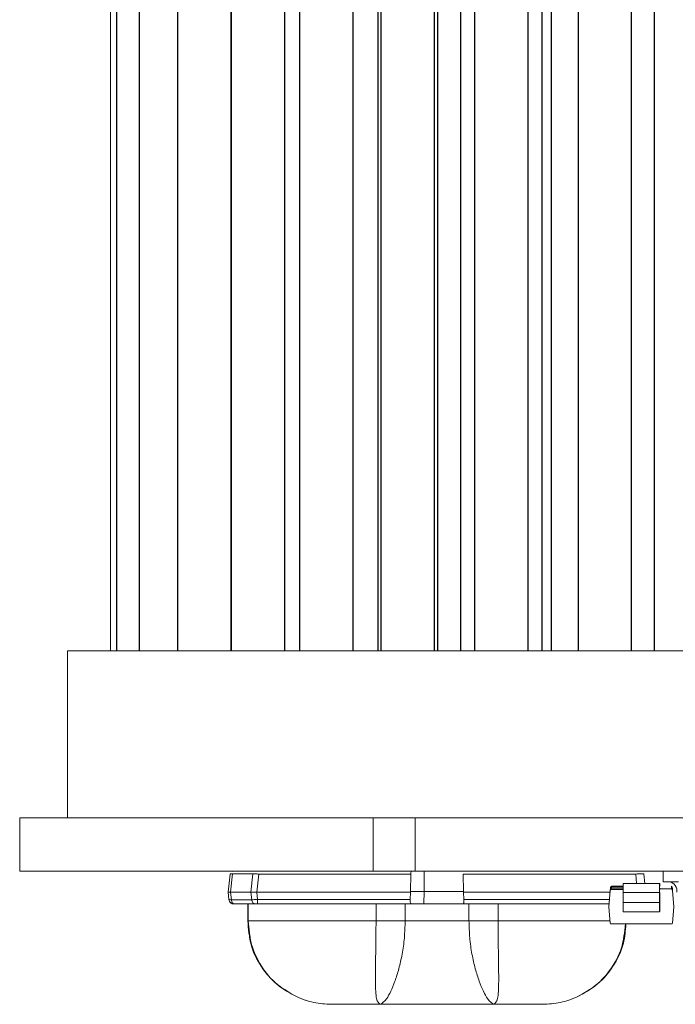
# Model space of a CAD drawing. Extents: x -60 to 82, y -8 to 54.
# Drawn here: x 53 to 55, y 35 to 37 of the extents above; entities that cross this region are included whole.
import ezdxf

# ---------------------------------------------------------------- set-up
doc = ezdxf.new("R2010")
doc.units = 0
doc.header["$LTSCALE"] = 0.25
doc.header["$MEASUREMENT"] = 0
doc.layers.add('LED', color=7, linetype='CONTINUOUS')
doc.layers.add('Text', color=7, linetype='CONTINUOUS', lineweight=15)

msp = doc.modelspace()

# ---------------------------------------------------------------- linework, layer by layer
at = {"layer": 'LED', "linetype": 'Continuous', "lineweight": 15}
for p, q in [((53.6194, 39.8732), (53.6194, 35.9704)), ((53.5183, 35.9704), (58.5292, 35.9704)), ((53.5183, 35.9704), (53.5183, 35.5761)), ((54.2399, 35.5761), (53.4054, 35.5761)), ((53.4054, 35.5761), (53.4054, 35.4509)), ((54.3198, 35.5761), (54.2399, 35.5761)), ((54.2399, 35.4509), (54.2399, 35.5761)), ((54.3198, 35.5761), (54.3391, 35.5761)), ((58.6422, 35.5761), (54.3391, 35.5761)), ((54.3391, 35.4509), (54.3391, 35.5761)), ((54.2399, 35.4509), (53.4054, 35.4509)), ((53.8975, 35.4009), (53.902, 35.4439)), ((53.8975, 35.4009), (53.902, 35.4439)), ((53.8975, 35.4009), (53.902, 35.4439)), ((53.902, 35.4439), (53.902, 35.4439)), ((53.902, 35.4439), (53.902, 35.4439)), ((53.9032, 35.4009), (53.9077, 35.4442)), ((53.9071, 35.4504), (53.9061, 35.4498)), ((53.9077, 35.4442), (53.9558, 35.4442)), ((53.9512, 35.4009), (53.9558, 35.4442)), ((53.9652, 35.4009), (53.9697, 35.4439)), ((53.9697, 35.4439), (54.3284, 35.4439)), ((54.3391, 35.4509), (54.2399, 35.4509)), ((54.3284, 35.4439), (54.3279, 35.4028)), ((58.6422, 35.4509), (54.3391, 35.4509)), ((54.3602, 35.4028), (54.3601, 35.4509)), ((54.4524, 35.4439), (54.8592, 35.4439)), ((54.4524, 35.4439), (54.453, 35.4028)), ((54.8592, 35.4439), (54.8615, 35.4218)), ((54.8811, 35.4218), (54.8788, 35.4439)), ((54.9243, 35.4257), (54.9243, 35.4509)), ((54.8018, 35.415), (54.8018, 35.415)), ((54.8293, 35.415), (54.8018, 35.415)), ((54.8293, 35.4186), (54.8293, 35.4214)), ((54.8293, 35.4214), (54.8293, 35.4186)), ((54.8293, 35.415), (54.8293, 35.4186)), ((54.8293, 35.4186), (54.8293, 35.4075)), ((54.8297, 35.4217), (54.8297, 35.4218)), ((54.8297, 35.4218), (54.8297, 35.4218)), ((54.9156, 35.4218), (54.8297, 35.4218)), ((54.8297, 35.4217), (54.8297, 35.4217)), ((54.916, 35.4213), (54.916, 35.4185)), ((54.916, 35.4185), (54.916, 35.4213)), ((54.916, 35.4185), (54.916, 35.415)), ((54.9243, 35.4257), (54.96, 35.4257)), ((53.8974, 35.4009), (53.8975, 35.4009)), ((53.8993, 35.3838), (53.8975, 35.4009)), ((53.8975, 35.4009), (53.8975, 35.4009)), ((53.8993, 35.3838), (53.8975, 35.4009)), ((53.8993, 35.3838), (53.8975, 35.4009)), ((53.9032, 35.4009), (53.9512, 35.4009)), ((53.905, 35.3833), (53.9032, 35.4009)), ((53.9531, 35.3833), (53.9512, 35.4009)), ((53.9652, 35.4009), (54.3277, 35.4009)), ((53.967, 35.3838), (53.9652, 35.4009)), ((54.3277, 35.4009), (54.3271, 35.3838)), ((54.3279, 35.4028), (54.3277, 35.4009)), ((54.3279, 35.4028), (54.3602, 35.4028)), ((54.3594, 35.3733), (54.3602, 35.4028)), ((54.3602, 35.4028), (54.453, 35.4028)), ((54.4531, 35.4009), (54.453, 35.4028)), ((54.4531, 35.4009), (54.7987, 35.4009)), ((54.4531, 35.4009), (54.4538, 35.3838)), ((54.7991, 35.4053), (54.7958, 35.3667)), ((54.7991, 35.4053), (54.7991, 35.4053)), ((54.7991, 35.4053), (54.7991, 35.4053)), ((54.7995, 35.4093), (54.7998, 35.4132)), ((54.7998, 35.4132), (54.7995, 35.4093)), ((54.8018, 35.413), (54.7998, 35.4132)), ((54.7998, 35.4132), (54.7998, 35.4132)), ((54.8297, 35.4071), (54.8011, 35.4071)), ((54.8011, 35.4071), (54.8011, 35.4071)), ((54.8297, 35.4071), (54.8011, 35.4071)), ((54.8015, 35.4091), (54.8018, 35.413)), ((54.8293, 35.4091), (54.8015, 35.4091)), ((54.8018, 35.413), (54.8293, 35.413)), ((54.8293, 35.4075), (54.8293, 35.4103)), ((54.8293, 35.4001), (54.8293, 35.3766)), ((54.8293, 35.3766), (54.8293, 35.4001)), ((54.8293, 35.4001), (54.8297, 35.4001)), ((54.9156, 35.4001), (54.8297, 35.4001)), ((54.8297, 35.4001), (54.8297, 35.3766)), ((54.9156, 35.3765), (54.9156, 35.4001)), ((54.916, 35.4001), (54.9156, 35.4001)), ((54.916, 35.4103), (54.916, 35.4075)), ((54.9439, 35.4091), (54.916, 35.4091)), ((54.916, 35.4001), (54.916, 35.3765)), ((54.9455, 35.4132), (54.9435, 35.413)), ((54.9435, 35.413), (54.9439, 35.4091)), ((54.9455, 35.4132), (54.9458, 35.4092)), ((54.9462, 35.4053), (54.9495, 35.3667)), ((53.8992, 35.3838), (53.8993, 35.3838)), ((53.8993, 35.3838), (53.8993, 35.3838)), ((53.905, 35.3833), (53.9531, 35.3833)), ((53.9133, 35.3733), (53.9614, 35.3733)), ((53.9435, 35.3733), (53.9435, 35.3338)), ((53.9435, 35.3733), (53.9435, 35.3338)), ((53.9437, 35.3733), (53.9437, 35.3338)), ((53.9447, 35.3733), (53.9447, 35.3338)), ((53.967, 35.3838), (54.3271, 35.3838)), ((53.967, 35.3733), (54.3294, 35.3733)), ((54.2464, 35.3733), (54.2464, 35.3338)), ((54.3151, 35.3733), (54.3151, 35.3338)), ((54.3294, 35.3733), (54.3594, 35.3733)), ((54.3594, 35.3733), (54.4514, 35.3733)), ((54.4514, 35.3733), (54.7963, 35.3733)), ((54.4538, 35.3838), (54.7973, 35.3838)), ((54.4657, 35.3733), (54.4657, 35.3338)), ((54.5345, 35.3733), (54.5345, 35.3338)), ((54.8297, 35.3766), (54.8293, 35.3766)), ((54.9156, 35.3765), (54.8297, 35.3766)), ((54.916, 35.3765), (54.9156, 35.3765)), ((54.7958, 35.3667), (54.7991, 35.3281)), ((54.8293, 35.3665), (54.8293, 35.3667)), ((54.8293, 35.3553), (54.8293, 35.3665)), ((54.9156, 35.3549), (54.8297, 35.3549)), ((54.9495, 35.3667), (54.9462, 35.328)), ((53.9435, 35.3338), (53.9456, 35.3183)), ((53.9435, 35.3338), (53.9435, 35.3338)), ((53.9435, 35.3338), (53.9435, 35.3338)), ((53.9435, 35.3338), (53.9437, 35.3338)), ((53.9437, 35.3338), (53.9447, 35.3338)), ((54.4657, 35.3338), (54.3151, 35.3338)), ((54.801, 35.3263), (54.801, 35.3263)), ((54.8011, 35.3263), (54.9442, 35.3262)), ((54.8011, 35.3263), (54.8011, 35.3263)), ((54.9442, 35.3262), (54.8011, 35.3263)), ((54.8488, 35.3263), (54.8588, 35.3263)), ((54.8545, 35.3263), (54.8545, 35.3263)), ((54.8586, 35.3263), (54.8586, 35.3263)), ((54.8586, 35.3263), (54.8586, 35.3263)), ((54.8586, 35.3263), (54.8586, 35.3263)), ((54.8908, 35.3263), (54.8908, 35.3263)), ((54.8908, 35.3263), (54.8908, 35.3263)), ((54.9037, 35.3263), (54.8908, 35.3263)), ((54.8908, 35.3263), (54.8908, 35.3263)), ((54.8908, 35.3263), (54.9037, 35.3263)), ((54.8908, 35.3263), (54.8908, 35.3263)), ((54.9059, 35.3263), (54.8933, 35.3263)), ((54.8933, 35.3263), (54.9059, 35.3263)), ((54.8957, 35.3263), (54.8957, 35.3263)), ((54.8967, 35.3263), (54.8979, 35.3263)), ((54.8997, 35.3263), (54.8989, 35.3263)), ((54.9007, 35.3263), (54.8997, 35.3263)), ((54.9016, 35.3263), (54.9016, 35.3263)), ((54.9059, 35.3263), (54.9059, 35.3263)), ((54.9059, 35.3263), (54.9059, 35.3263)), ((54.9059, 35.3263), (54.9059, 35.3263)), ((54.9442, 35.3262), (54.9442, 35.3262)), ((53.9482, 35.2994), (53.951, 35.2828)), ((54.8307, 35.2858), (54.8338, 35.2993))]:
    msp.add_line(p, q, dxfattribs=at)
at = {"layer": 'LED', "color": 8}
for p, q in [((53.634, 39.8732), (53.634, 35.9704)), ((53.6871, 39.8732), (53.6871, 35.9704)), ((53.7778, 39.8732), (53.7778, 35.9704)), ((53.9042, 35.9704), (53.9042, 39.8732)), ((53.9047, 39.8732), (53.9047, 35.9704)), ((54.0311, 35.9704), (54.0311, 39.8732)), ((54.0657, 39.8732), (54.0657, 35.9704)), ((54.1921, 35.9704), (54.1921, 39.8732)), ((54.2514, 35.9704), (54.2514, 39.8732)), ((54.2581, 39.8732), (54.2581, 35.9704)), ((54.3845, 35.9704), (54.3845, 39.8732)), ((54.3926, 35.9704), (54.3926, 39.8732)), ((54.4458, 39.8732), (54.4458, 35.9704)), ((54.4788, 39.8732), (54.4788, 35.9704)), ((54.6052, 35.9704), (54.6052, 39.8732)), ((54.6377, 39.8732), (54.6377, 35.9704)), ((54.6595, 39.8732), (54.6595, 35.9704)), ((54.7233, 39.8732), (54.7233, 35.9704)), ((54.8497, 35.9704), (54.8497, 39.8732)), ((54.9026, 39.8732), (54.9026, 35.9704))]:
    msp.add_line(p, q, dxfattribs=at)
at = {"layer": 'LED', "linetype": 'Continuous', "lineweight": 15, "flags": 128}
for points in [[(54.8018, 35.413), (54.8018, 35.4134), (54.8018, 35.4138), (54.8018, 35.4141), (54.8018, 35.4144), (54.8018, 35.4147), (54.8018, 35.4149), (54.8018, 35.415), (54.8018, 35.415)], [(54.8297, 35.4001), (54.8297, 35.4045), (54.8297, 35.4087), (54.8297, 35.4126), (54.8297, 35.4159), (54.8297, 35.4186), (54.8297, 35.4205), (54.8297, 35.4216), (54.8297, 35.4218)], [(54.9156, 35.4218), (54.9156, 35.4216), (54.9156, 35.4205), (54.9156, 35.4186), (54.9156, 35.4159), (54.9156, 35.4126), (54.9156, 35.4087), (54.9156, 35.4045), (54.9156, 35.4001)], [(54.9435, 35.413), (54.9435, 35.4134), (54.9435, 35.4137), (54.9435, 35.4141), (54.9435, 35.4144), (54.9435, 35.4146), (54.9435, 35.4148), (54.9435, 35.4149), (54.9435, 35.415)], [(54.8297, 35.3766), (54.8297, 35.3724), (54.8297, 35.3685), (54.8297, 35.3648), (54.8297, 35.3616), (54.8297, 35.3589), (54.8297, 35.3568), (54.8297, 35.3555), (54.8297, 35.3549)], [(54.9156, 35.3549), (54.9156, 35.3554), (54.9156, 35.3568), (54.9156, 35.3588), (54.9156, 35.3615), (54.9156, 35.3648), (54.9156, 35.3684), (54.9156, 35.3724), (54.9156, 35.3765)]]:
    msp.add_lwpolyline(points, dxfattribs=at)
at = {"layer": 'LED', "linetype": 'Continuous', "lineweight": 15}
for centre, radius, start, end in [((54.8018, 35.413), 0.00197, 89.9833, 174.9833), ((54.8018, 35.413), 0.00197, 89.9833, 174.9833), ((54.8297, 35.4214), 0.000394, 89.9248, 179.9176), ((54.9156, 35.4213), 0.000394, 0.0446, 90.0489), ((54.9345, 35.404), 0.0221, 351.7974, 78.2544), ((54.9435, 35.413), 0.00197, 4.9833, 89.9833), ((54.8011, 35.4051), 0.00197, 89.9833, 174.9833), ((54.9156, 35.4103), 0.000394, 269.9158, 359.9266), ((54.9442, 35.4051), 0.00197, 4.9833, 89.9833), ((54.8011, 35.3283), 0.00197, 184.9833, 269.9833), ((54.9442, 35.3282), 0.00197, 269.9833, 354.9833)]:
    msp.add_arc(centre, radius, start, end, dxfattribs=at)
for points, knots in [([(53.902, 35.4439), (53.9023, 35.444), (53.9029, 35.4442), (53.9061, 35.4442), (53.9077, 35.4442)], [0, 0, 0, 0, 0.513611, 1, 1, 1, 1]), ([(53.9558, 35.4442), (53.9578, 35.4442), (53.9608, 35.4442), (53.9657, 35.444), (53.9684, 35.4439), (53.9697, 35.4439)], [0, 0, 0, 0, 0.485187, 0.739137, 1, 1, 1, 1]), ([(54.3305, 35.4509), (54.3302, 35.4508), (54.3296, 35.4507), (54.3289, 35.449), (54.3285, 35.4467), (54.3284, 35.4448), (54.3284, 35.4439)], [0, 0, 0, 0, 0.257098, 0.509794, 0.755648, 1, 1, 1, 1]), ([(54.8592, 35.4439), (54.8618, 35.444), (54.8669, 35.4442), (54.8734, 35.4443), (54.8779, 35.4442), (54.8785, 35.444), (54.8788, 35.4439)], [0, 0, 0, 0, 0.2501396, 0.5000196, 0.7498902, 1, 1, 1, 1]), ([(54.8293, 35.4001), (54.8293, 35.403), (54.8293, 35.4074), (54.8293, 35.4125), (54.8293, 35.4157), (54.8293, 35.4184), (54.8293, 35.4203), (54.8293, 35.4214), (54.8293, 35.4214), (54.8293, 35.4214)], [0, 0, 0, 0, 0.249005, 0.372734, 0.499349, 0.623075, 0.749686, 0.872671, 1, 1, 1, 1]), ([(53.8975, 35.4009), (53.8978, 35.4009), (53.8983, 35.4009), (53.9016, 35.4009), (53.9032, 35.4009)], [0, 0, 0, 0, 0.5140696, 1, 1, 1, 1]), ([(53.9512, 35.4009), (53.9532, 35.4009), (53.9562, 35.4009), (53.9612, 35.4009), (53.9639, 35.4009), (53.9652, 35.4009)], [0, 0, 0, 0, 0.484711, 0.738735, 1, 1, 1, 1]), ([(54.7995, 35.4093), (54.7994, 35.4087), (54.7994, 35.4077), (54.7993, 35.4066), (54.7992, 35.406), (54.7992, 35.4055), (54.7991, 35.4054), (54.7991, 35.4053)], [0, 0, 0, 0, 0.2511013, 0.4997453, 0.6247199, 0.7465439, 1, 1, 1, 1]), ([(54.7991, 35.4053), (54.7992, 35.4054), (54.7992, 35.4055), (54.7992, 35.4063), (54.7993, 35.407), (54.7994, 35.408), (54.7994, 35.4087), (54.7995, 35.4093)], [0, 0, 0, 0, 0.250225, 0.498514, 0.623558, 0.745649, 1, 1, 1, 1]), ([(54.8011, 35.4071), (54.8009, 35.4071), (54.8004, 35.407), (54.7997, 35.4066), (54.7993, 35.406), (54.7992, 35.4056), (54.7991, 35.4053)], [0, 0, 0, 0, 0.250015, 0.499986, 0.749986, 1, 1, 1, 1]), ([(54.7995, 35.4093), (54.7995, 35.4093), (54.7996, 35.4093), (54.8, 35.4092), (54.8007, 35.4092), (54.8012, 35.4091), (54.8015, 35.4091)], [0, 0, 0, 0, 0.249992, 0.5, 0.750031, 1, 1, 1, 1]), ([(54.8011, 35.4071), (54.8011, 35.4071), (54.8011, 35.4072), (54.8012, 35.4075), (54.8012, 35.4078), (54.8013, 35.4082), (54.8014, 35.4086), (54.8014, 35.4089), (54.8015, 35.4091)], [0, 0, 0, 0, 0.197308, 0.428962, 0.558448, 0.696747, 0.843938, 1, 1, 1, 1]), ([(54.8293, 35.4103), (54.8293, 35.4103), (54.8293, 35.4104), (54.8293, 35.4099), (54.8293, 35.4089), (54.8293, 35.4077), (54.8293, 35.4061), (54.8293, 35.4042), (54.8293, 35.4022), (54.8293, 35.4008), (54.8293, 35.4001)], [0, 0, 0, 0, 0.128289, 0.2508535, 0.3730361, 0.5002352, 0.6237417, 0.7501342, 0.8728984, 1, 1, 1, 1]), ([(54.9156, 35.4071), (54.9157, 35.4071), (54.9158, 35.4071), (54.9159, 35.4072), (54.916, 35.4074), (54.916, 35.4075), (54.916, 35.4075)], [0, 0, 0, 0, 0.249939, 0.499951, 0.750009, 1, 1, 1, 1]), ([(54.9439, 35.4091), (54.9441, 35.4091), (54.9446, 35.4091), (54.9453, 35.4092), (54.9457, 35.4092), (54.9458, 35.4092), (54.9458, 35.4092)], [0, 0, 0, 0, 0.250011, 0.499986, 0.750015, 1, 1, 1, 1]), ([(54.9458, 35.4092), (54.9459, 35.4087), (54.946, 35.4077), (54.9461, 35.4066), (54.9461, 35.4059), (54.9462, 35.4054), (54.9462, 35.4053), (54.9462, 35.4053)], [0, 0, 0, 0, 0.251103, 0.499744, 0.624721, 0.746544, 1, 1, 1, 1]), ([(53.911, 35.3733), (53.9095, 35.3734), (53.9067, 35.3737), (53.9029, 35.3761), (53.9001, 35.3796), (53.8995, 35.3824), (53.8992, 35.3838)], [0, 0, 0, 0, 0.250003, 0.500003, 0.749999, 1, 1, 1, 1]), ([(53.911, 35.3733), (53.9096, 35.3734), (53.9067, 35.3737), (53.903, 35.3761), (53.9002, 35.3796), (53.8996, 35.3824), (53.8993, 35.3838)], [0, 0, 0, 0, 0.250003, 0.500003, 0.749999, 1, 1, 1, 1]), ([(53.911, 35.3733), (53.9096, 35.3734), (53.9067, 35.3737), (53.903, 35.3761), (53.9002, 35.3796), (53.8996, 35.3824), (53.8993, 35.3838)], [0, 0, 0, 0, 0.249996, 0.499997, 0.75, 1, 1, 1, 1]), ([(53.9111, 35.3733), (53.9096, 35.3734), (53.9067, 35.3737), (53.903, 35.3761), (53.9002, 35.3796), (53.8996, 35.3824), (53.8993, 35.3838)], [0, 0, 0, 0, 0.249996, 0.499997, 0.75, 1, 1, 1, 1]), ([(53.8993, 35.3838), (53.8996, 35.3837), (53.9002, 35.3834), (53.9034, 35.3834), (53.905, 35.3833)], [0, 0, 0, 0, 0.513431, 1, 1, 1, 1]), ([(53.8997, 35.3836), (53.8998, 35.3828), (53.9002, 35.381), (53.9016, 35.3787), (53.9034, 35.3769), (53.9065, 35.3749), (53.9103, 35.3738), (53.9142, 35.3733), (53.916, 35.3733), (53.9169, 35.3733)], [0, 0, 0, 0, 0.115754, 0.2334, 0.356463, 0.485103, 0.74813, 0.87711, 1, 1, 1, 1]), ([(53.9133, 35.3733), (53.9123, 35.3734), (53.9103, 35.3737), (53.9077, 35.376), (53.9058, 35.3792), (53.9053, 35.382), (53.905, 35.3833)], [0, 0, 0, 0, 0.25, 0.5, 0.749998, 1, 1, 1, 1]), ([(53.9111, 35.3733), (53.9112, 35.3733), (53.9114, 35.3733), (53.9127, 35.3733), (53.9133, 35.3733)], [0, 0, 0, 0, 0.500745, 1, 1, 1, 1]), ([(53.9531, 35.3833), (53.955, 35.3834), (53.958, 35.3834), (53.963, 35.3836), (53.9657, 35.3838), (53.967, 35.3838)], [0, 0, 0, 0, 0.4853, 0.739236, 1, 1, 1, 1]), ([(53.9614, 35.3733), (53.9604, 35.3734), (53.9584, 35.3737), (53.9558, 35.376), (53.9538, 35.3792), (53.9533, 35.382), (53.9531, 35.3833)], [0, 0, 0, 0, 0.2500019, 0.5000053, 0.7500025, 1, 1, 1, 1]), ([(53.9614, 35.3733), (53.9622, 35.3733), (53.9638, 35.3733), (53.9659, 35.3733), (53.967, 35.3733)], [0, 0, 0, 0, 0.499254, 1, 1, 1, 1]), ([(53.967, 35.3733), (53.967, 35.3734), (53.967, 35.3737), (53.967, 35.3761), (53.967, 35.3796), (53.967, 35.3824), (53.967, 35.3838)], [0, 0, 0, 0, 0.249999, 0.5, 0.749999, 1, 1, 1, 1]), ([(54.3294, 35.3733), (54.329, 35.3734), (54.3281, 35.3737), (54.3273, 35.376), (54.327, 35.3794), (54.327, 35.3823), (54.3271, 35.3838)], [0, 0, 0, 0, 0.254516, 0.500963, 0.737866, 1, 1, 1, 1]), ([(54.4514, 35.3733), (54.4519, 35.3734), (54.4528, 35.3737), (54.4535, 35.376), (54.4538, 35.3788), (54.4538, 35.3815), (54.4538, 35.3831), (54.4538, 35.3838)], [0, 0, 0, 0, 0.253042, 0.500536, 0.734877, 0.867408, 1, 1, 1, 1]), ([(54.8293, 35.3665), (54.8293, 35.3668), (54.8293, 35.3675), (54.8293, 35.3699), (54.8293, 35.373), (54.8293, 35.3754), (54.8293, 35.3766)], [0, 0, 0, 0, 0.252222, 0.500095, 0.749437, 1, 1, 1, 1]), ([(54.8293, 35.3553), (54.8293, 35.3557), (54.8293, 35.3565), (54.8293, 35.3615), (54.8293, 35.3685), (54.8293, 35.3739), (54.8293, 35.3766)], [0, 0, 0, 0, 0.240688, 0.500001, 0.759311, 1, 1, 1, 1]), ([(54.916, 35.3553), (54.916, 35.3557), (54.916, 35.3565), (54.916, 35.3615), (54.916, 35.3685), (54.916, 35.3739), (54.916, 35.3765)], [0, 0, 0, 0, 0.240688, 0.500002, 0.759311, 1, 1, 1, 1]), ([(54.8293, 35.3667), (54.8293, 35.3667), (54.8294, 35.3668), (54.8295, 35.3668), (54.8296, 35.3669), (54.8296, 35.3669), (54.8297, 35.3669)], [0, 0, 0, 0, 0.257434, 0.50099, 0.743918, 1, 1, 1, 1]), ([(53.9437, 35.3338), (53.9453, 35.3149), (53.9484, 35.277), (53.9733, 35.2252), (54.0103, 35.1814), (54.0435, 35.1631), (54.06, 35.1539)], [0, 0, 0, 0, 0.250292, 0.500186, 0.749973, 1, 1, 1, 1]), ([(54.2464, 35.3338), (54.206, 35.3338), (54.1288, 35.3338), (54.0349, 35.3338), (53.9699, 35.3338), (53.9534, 35.3338), (53.9447, 35.3338)], [0, 0, 0, 0, 0.260093, 0.49791, 0.736847, 1, 1, 1, 1]), ([(53.9447, 35.3338), (53.9463, 35.3149), (53.9494, 35.2771), (53.9741, 35.2253), (54.0107, 35.1814), (54.0436, 35.1631), (54.06, 35.1539)], [0, 0, 0, 0, 0.250001, 0.500001, 0.75, 1, 1, 1, 1]), ([(54.2563, 35.1367), (54.253, 35.1393), (54.2463, 35.1448), (54.2448, 35.1808), (54.245, 35.2199), (54.2456, 35.2547), (54.2462, 35.2932), (54.2463, 35.3203), (54.2464, 35.3338)], [0, 0, 0, 0, 0.242122, 0.48988, 0.615924, 0.74306, 0.871206, 1, 1, 1, 1]), ([(54.3151, 35.3338), (54.31, 35.3338), (54.2999, 35.3338), (54.2823, 35.3338), (54.2641, 35.3338), (54.2523, 35.3338), (54.2464, 35.3338)], [0, 0, 0, 0, 0.249999, 0.499999, 0.75, 1, 1, 1, 1]), ([(54.3151, 35.3338), (54.3147, 35.3203), (54.314, 35.2933), (54.3084, 35.2547), (54.3005, 35.2199), (54.2879, 35.1808), (54.2707, 35.1447), (54.2611, 35.1393), (54.2563, 35.1367)], [0, 0, 0, 0, 0.129758, 0.25846, 0.385564, 0.511083, 0.757487, 1, 1, 1, 1]), ([(54.4657, 35.3338), (54.4661, 35.3203), (54.4668, 35.2933), (54.4724, 35.2548), (54.4804, 35.2199), (54.4929, 35.1808), (54.5101, 35.1447), (54.5198, 35.1393), (54.5245, 35.1367)], [0, 0, 0, 0, 0.129761, 0.258426, 0.385541, 0.511097, 0.757497, 1, 1, 1, 1]), ([(54.5345, 35.3338), (54.5286, 35.3338), (54.5167, 35.3338), (54.4985, 35.3338), (54.481, 35.3338), (54.4708, 35.3338), (54.4657, 35.3338)], [0, 0, 0, 0, 0.249999, 0.500001, 0.75, 1, 1, 1, 1]), ([(54.5245, 35.1367), (54.5278, 35.1393), (54.5345, 35.1448), (54.536, 35.1808), (54.5358, 35.2199), (54.5352, 35.2547), (54.5346, 35.2932), (54.5345, 35.3203), (54.5345, 35.3338)], [0, 0, 0, 0, 0.242105, 0.489866, 0.615943, 0.743093, 0.871203, 1, 1, 1, 1]), ([(54.7986, 35.3338), (54.7814, 35.3338), (54.7458, 35.3338), (54.6515, 35.3338), (54.5746, 35.3338), (54.5345, 35.3338)], [0, 0, 0, 0, 0.310128, 0.639632, 1, 1, 1, 1]), ([(54.8348, 35.3263), (54.8329, 35.307), (54.829, 35.2676), (54.8007, 35.2165), (54.7637, 35.1771), (54.7344, 35.1613), (54.7208, 35.1539)], [0, 0, 0, 0, 0.263295, 0.540254, 0.786776, 1, 1, 1, 1]), ([(54.7208, 35.1539), (54.7405, 35.1651), (54.7735, 35.184), (54.8098, 35.2294), (54.8321, 35.2758), (54.835, 35.311), (54.8363, 35.3263)], [0, 0, 0, 0, 0.308054, 0.517221, 0.791013, 1, 1, 1, 1]), ([(54.836, 35.3263), (54.8346, 35.3099), (54.8315, 35.2746), (54.8074, 35.2253), (54.7705, 35.1814), (54.7374, 35.1631), (54.7208, 35.1539)], [0, 0, 0, 0, 0.224118, 0.482736, 0.741244, 1, 1, 1, 1]), ([(54.8588, 35.3263), (54.8572, 35.3263), (54.8542, 35.3263), (54.8507, 35.3263), (54.849, 35.3263)], [0, 0, 0, 0, 0.520573, 1, 1, 1, 1]), ([(54.849, 35.3263), (54.8507, 35.3263), (54.8543, 35.3263), (54.8573, 35.3263), (54.8588, 35.3263)], [0, 0, 0, 0, 0.479024, 1, 1, 1, 1]), ([(54.849, 35.3263), (54.8506, 35.3263), (54.8542, 35.3263), (54.8572, 35.3263), (54.8588, 35.3263)], [0, 0, 0, 0, 0.479527, 1, 1, 1, 1]), ([(54.8588, 35.3263), (54.8573, 35.3263), (54.8543, 35.3263), (54.8507, 35.3263), (54.849, 35.3263)], [0, 0, 0, 0, 0.5208671, 1, 1, 1, 1]), ([(54.8511, 35.3263), (54.8521, 35.3263), (54.8537, 35.3263), (54.8556, 35.3263), (54.8563, 35.3263), (54.8567, 35.3263)], [0, 0, 0, 0, 0.52211, 0.762132, 1, 1, 1, 1]), ([(54.8567, 35.3263), (54.8563, 35.3263), (54.8556, 35.3263), (54.8537, 35.3263), (54.8521, 35.3263), (54.8511, 35.3263)], [0, 0, 0, 0, 0.237663, 0.477656, 1, 1, 1, 1]), ([(54.8586, 35.3263), (54.8585, 35.3263), (54.8584, 35.3263), (54.8576, 35.3263), (54.8567, 35.3263), (54.8557, 35.3263), (54.8538, 35.3263), (54.8522, 35.3263), (54.8511, 35.3263)], [0, 0, 0, 0, 0.276614, 0.394583, 0.505377, 0.615377, 0.731096, 1, 1, 1, 1]), ([(54.8546, 35.3263), (54.8541, 35.3263), (54.853, 35.3263), (54.8521, 35.3263), (54.8517, 35.3263)], [0, 0, 0, 0, 0.508219, 1, 1, 1, 1]), ([(54.8522, 35.3263), (54.8525, 35.3263), (54.8533, 35.3263), (54.8542, 35.3263), (54.8546, 35.3263)], [0, 0, 0, 0, 0.499497, 1, 1, 1, 1]), ([(54.8566, 35.3263), (54.8565, 35.3263), (54.8562, 35.3263), (54.8555, 35.3263), (54.8549, 35.3263), (54.8545, 35.3263)], [0, 0, 0, 0, 0.230212, 0.467754, 1, 1, 1, 1]), ([(54.8545, 35.3263), (54.8551, 35.3263), (54.8563, 35.3263), (54.8572, 35.3263), (54.8577, 35.3263)], [0, 0, 0, 0, 0.51525, 1, 1, 1, 1]), ([(54.8554, 35.3263), (54.8551, 35.3263), (54.8546, 35.3263), (54.8546, 35.3263), (54.8546, 35.3263)], [0, 0, 0, 0, 0.43144, 1, 1, 1, 1]), ([(54.8546, 35.3263), (54.855, 35.3263), (54.8556, 35.3263), (54.8562, 35.3263), (54.8565, 35.3263), (54.8566, 35.3263)], [0, 0, 0, 0, 0.52663, 0.76534, 1, 1, 1, 1]), ([(54.8576, 35.3263), (54.8572, 35.3263), (54.8563, 35.3263), (54.8552, 35.3263), (54.8546, 35.3263)], [0, 0, 0, 0, 0.492315, 1, 1, 1, 1]), ([(54.8561, 35.3263), (54.8561, 35.3263), (54.8562, 35.3263), (54.8566, 35.3263), (54.8572, 35.3263), (54.8578, 35.3263), (54.8584, 35.3263), (54.8588, 35.3263)], [0, 0, 0, 0, 0.294901, 0.538729, 0.650804, 0.762072, 1, 1, 1, 1]), ([(54.8566, 35.3263), (54.8567, 35.3263), (54.8569, 35.3263), (54.8572, 35.3263), (54.8573, 35.3263), (54.8573, 35.3263)], [0, 0, 0, 0, 0.2312766, 0.4689177, 1, 1, 1, 1]), ([(54.8573, 35.3263), (54.8573, 35.3263), (54.8572, 35.3263), (54.8568, 35.3263), (54.8566, 35.3263)], [0, 0, 0, 0, 0.506679, 1, 1, 1, 1]), ([(54.8567, 35.3263), (54.857, 35.3263), (54.8577, 35.3263), (54.8586, 35.3263), (54.8587, 35.3263), (54.8588, 35.3263)], [0, 0, 0, 0, 0.2481, 0.490735, 1, 1, 1, 1]), ([(54.8588, 35.3263), (54.8587, 35.3263), (54.8586, 35.3263), (54.8577, 35.3263), (54.857, 35.3263), (54.8567, 35.3263)], [0, 0, 0, 0, 0.509151, 0.751796, 1, 1, 1, 1]), ([(54.8588, 35.3263), (54.8588, 35.3263), (54.8587, 35.3263), (54.8582, 35.3263), (54.8578, 35.3263), (54.8576, 35.3263)], [0, 0, 0, 0, 0.533827, 0.77073, 1, 1, 1, 1]), ([(54.8577, 35.3263), (54.858, 35.3263), (54.8587, 35.3263), (54.8588, 35.3263), (54.8588, 35.3263)], [0, 0, 0, 0, 0.476159, 1, 1, 1, 1]), ([(54.8919, 35.3263), (54.8915, 35.3263), (54.8907, 35.3263), (54.8906, 35.3263), (54.8906, 35.3263)], [0, 0, 0, 0, 0.4713502, 1, 1, 1, 1]), ([(54.8906, 35.3263), (54.8906, 35.3263), (54.8907, 35.3263), (54.8913, 35.3263), (54.8918, 35.3263), (54.892, 35.3263)], [0, 0, 0, 0, 0.552229, 0.785033, 1, 1, 1, 1]), ([(54.892, 35.3263), (54.8916, 35.3263), (54.8909, 35.3263), (54.8909, 35.3263), (54.8908, 35.3263)], [0, 0, 0, 0, 0.448295, 1, 1, 1, 1]), ([(54.8951, 35.3263), (54.8948, 35.3263), (54.8942, 35.3263), (54.8933, 35.3263), (54.8925, 35.3263), (54.8921, 35.3263), (54.8919, 35.3263)], [0, 0, 0, 0, 0.252748, 0.495351, 0.740367, 1, 1, 1, 1]), ([(54.8952, 35.3263), (54.8949, 35.3263), (54.8942, 35.3263), (54.8934, 35.3263), (54.8926, 35.3263), (54.8922, 35.3263), (54.892, 35.3263)], [0, 0, 0, 0, 0.270812, 0.519342, 0.757825, 1, 1, 1, 1]), ([(54.892, 35.3263), (54.8923, 35.3263), (54.8927, 35.3263), (54.894, 35.3263), (54.895, 35.3263), (54.8957, 35.3263)], [0, 0, 0, 0, 0.25036, 0.493977, 1, 1, 1, 1]), ([(54.8932, 35.3263), (54.893, 35.3263), (54.8925, 35.3263), (54.8924, 35.3263), (54.8924, 35.3263)], [0, 0, 0, 0, 0.477868, 1, 1, 1, 1]), ([(54.8924, 35.3263), (54.8924, 35.3263), (54.8924, 35.3263), (54.8929, 35.3263), (54.8931, 35.3263)], [0, 0, 0, 0, 0.538334, 1, 1, 1, 1]), ([(54.8931, 35.3263), (54.8932, 35.3263), (54.8934, 35.3263), (54.8939, 35.3263), (54.8944, 35.3263), (54.8948, 35.3263), (54.8949, 35.3263)], [0, 0, 0, 0, 0.262084, 0.506194, 0.747061, 1, 1, 1, 1]), ([(54.8957, 35.3263), (54.8954, 35.3263), (54.8949, 35.3263), (54.8942, 35.3263), (54.8936, 35.3263), (54.8933, 35.3263), (54.8932, 35.3263)], [0, 0, 0, 0, 0.26993, 0.518183, 0.756985, 1, 1, 1, 1]), ([(54.8949, 35.3263), (54.8951, 35.3263), (54.8955, 35.3263), (54.896, 35.3263), (54.8964, 35.3263), (54.8966, 35.3263), (54.8967, 35.3263)], [0, 0, 0, 0, 0.262782, 0.504645, 0.744055, 1, 1, 1, 1]), ([(54.8975, 35.3263), (54.8972, 35.3263), (54.8965, 35.3263), (54.8956, 35.3263), (54.8951, 35.3263)], [0, 0, 0, 0, 0.472663, 1, 1, 1, 1]), ([(54.8975, 35.3263), (54.8971, 35.3263), (54.8964, 35.3263), (54.8956, 35.3263), (54.8952, 35.3263)], [0, 0, 0, 0, 0.497411, 1, 1, 1, 1]), ([(54.8988, 35.3263), (54.8987, 35.3263), (54.8984, 35.3263), (54.8978, 35.3263), (54.8975, 35.3263)], [0, 0, 0, 0, 0.525397, 1, 1, 1, 1]), ([(54.8989, 35.3263), (54.8987, 35.3263), (54.8984, 35.3263), (54.8978, 35.3263), (54.8975, 35.3263)], [0, 0, 0, 0, 0.500879, 1, 1, 1, 1]), ([(54.8979, 35.3263), (54.898, 35.3263), (54.8983, 35.3263), (54.8991, 35.3263), (54.8994, 35.3263)], [0, 0, 0, 0, 0.5697429, 1, 1, 1, 1]), ([(54.9021, 35.3263), (54.9017, 35.3263), (54.901, 35.3263), (54.9001, 35.3263), (54.8994, 35.3263), (54.899, 35.3263), (54.8988, 35.3263)], [0, 0, 0, 0, 0.249728, 0.485325, 0.728735, 1, 1, 1, 1]), ([(54.8994, 35.3263), (54.8996, 35.3263), (54.8999, 35.3263), (54.9008, 35.3263), (54.9015, 35.3263), (54.902, 35.3263)], [0, 0, 0, 0, 0.247483, 0.489237, 1, 1, 1, 1]), ([(54.9021, 35.3263), (54.9019, 35.3263), (54.9016, 35.3263), (54.9013, 35.3263), (54.9009, 35.3263), (54.9007, 35.3263), (54.9007, 35.3263)], [0, 0, 0, 0, 0.266838, 0.511888, 0.750732, 1, 1, 1, 1]), ([(54.905, 35.3263), (54.9048, 35.3263), (54.9044, 35.3263), (54.9036, 35.3263), (54.9026, 35.3263), (54.902, 35.3263), (54.9016, 35.3263)], [0, 0, 0, 0, 0.246231, 0.486488, 0.733746, 1, 1, 1, 1]), ([(54.9016, 35.3263), (54.9021, 35.3263), (54.9026, 35.3263), (54.9033, 35.3263), (54.9038, 35.3263), (54.9043, 35.3263), (54.9043, 35.3263), (54.9044, 35.3263)], [0, 0, 0, 0, 0.240621, 0.351137, 0.461775, 0.703293, 1, 1, 1, 1]), ([(54.902, 35.3263), (54.9023, 35.3263), (54.9029, 35.3263), (54.9037, 35.3263), (54.9044, 35.3263), (54.9048, 35.3263), (54.905, 35.3263)], [0, 0, 0, 0, 0.254595, 0.497548, 0.741796, 1, 1, 1, 1]), ([(54.9049, 35.3263), (54.9047, 35.3263), (54.9043, 35.3263), (54.9037, 35.3263), (54.9029, 35.3263), (54.9023, 35.3263), (54.9021, 35.3263)], [0, 0, 0, 0, 0.252756, 0.494443, 0.739032, 1, 1, 1, 1]), ([(54.9037, 35.3263), (54.9036, 35.3263), (54.9034, 35.3263), (54.903, 35.3263), (54.9026, 35.3263), (54.9022, 35.3263), (54.9021, 35.3263)], [0, 0, 0, 0, 0.263763, 0.508588, 0.748931, 1, 1, 1, 1]), ([(54.9044, 35.3263), (54.9044, 35.3263), (54.9043, 35.3263), (54.9039, 35.3263), (54.9037, 35.3263)], [0, 0, 0, 0, 0.550618, 1, 1, 1, 1]), ([(54.9059, 35.3263), (54.9059, 35.3263), (54.9058, 35.3263), (54.9052, 35.3263), (54.9049, 35.3263)], [0, 0, 0, 0, 0.542564, 1, 1, 1, 1]), ([(54.905, 35.3263), (54.9053, 35.3263), (54.906, 35.3263), (54.9061, 35.3263), (54.9062, 35.3263)], [0, 0, 0, 0, 0.466188, 1, 1, 1, 1]), ([(54.9062, 35.3263), (54.9061, 35.3263), (54.906, 35.3263), (54.9053, 35.3263), (54.905, 35.3263)], [0, 0, 0, 0, 0.534735, 1, 1, 1, 1]), ([(53.9456, 35.3183), (53.9467, 35.3058), (53.9496, 35.2733), (53.9711, 35.2294), (54.0073, 35.184), (54.0403, 35.1651), (54.06, 35.1539)], [0, 0, 0, 0, 0.178879, 0.463101, 0.680213, 1, 1, 1, 1]), ([(54.06, 35.1539), (54.073, 35.1489), (54.0989, 35.1389), (54.1267, 35.1374), (54.1406, 35.1367)], [0, 0, 0, 0, 0.500001, 1, 1, 1, 1]), ([(54.06, 35.1539), (54.073, 35.1489), (54.099, 35.1389), (54.1268, 35.1374), (54.1407, 35.1367)], [0, 0, 0, 0, 0.5, 1, 1, 1, 1]), ([(54.1407, 35.1367), (54.1447, 35.1367), (54.1521, 35.1367), (54.1762, 35.1367), (54.2112, 35.1367), (54.2405, 35.1367), (54.2563, 35.1367)], [0, 0, 0, 0, 0.288805, 0.535535, 0.750255, 1, 1, 1, 1]), ([(54.2563, 35.1367), (54.2778, 35.1367), (54.321, 35.1367), (54.3673, 35.1367), (54.3904, 35.1367)], [0, 0, 0, 0, 0.5, 1, 1, 1, 1]), ([(54.3904, 35.1367), (54.4135, 35.1367), (54.4598, 35.1367), (54.503, 35.1367), (54.5245, 35.1367)], [0, 0, 0, 0, 0.5, 1, 1, 1, 1]), ([(54.6401, 35.1367), (54.6361, 35.1367), (54.6287, 35.1367), (54.6046, 35.1367), (54.5697, 35.1367), (54.5403, 35.1367), (54.5245, 35.1367)], [0, 0, 0, 0, 0.2888692, 0.535536, 0.7502551, 1, 1, 1, 1]), ([(54.7208, 35.1539), (54.7078, 35.1489), (54.6818, 35.1389), (54.654, 35.1374), (54.6401, 35.1367)], [0, 0, 0, 0, 0.499999, 1, 1, 1, 1])]:
    msp.add_open_spline(points, degree=3, knots=knots, dxfattribs=at)
at = {"layer": 'Text'}
msp.add_line((53.4054, 35.5761), (58.6422, 35.5761), dxfattribs=at)

doc.saveas('drawing.dxf')
